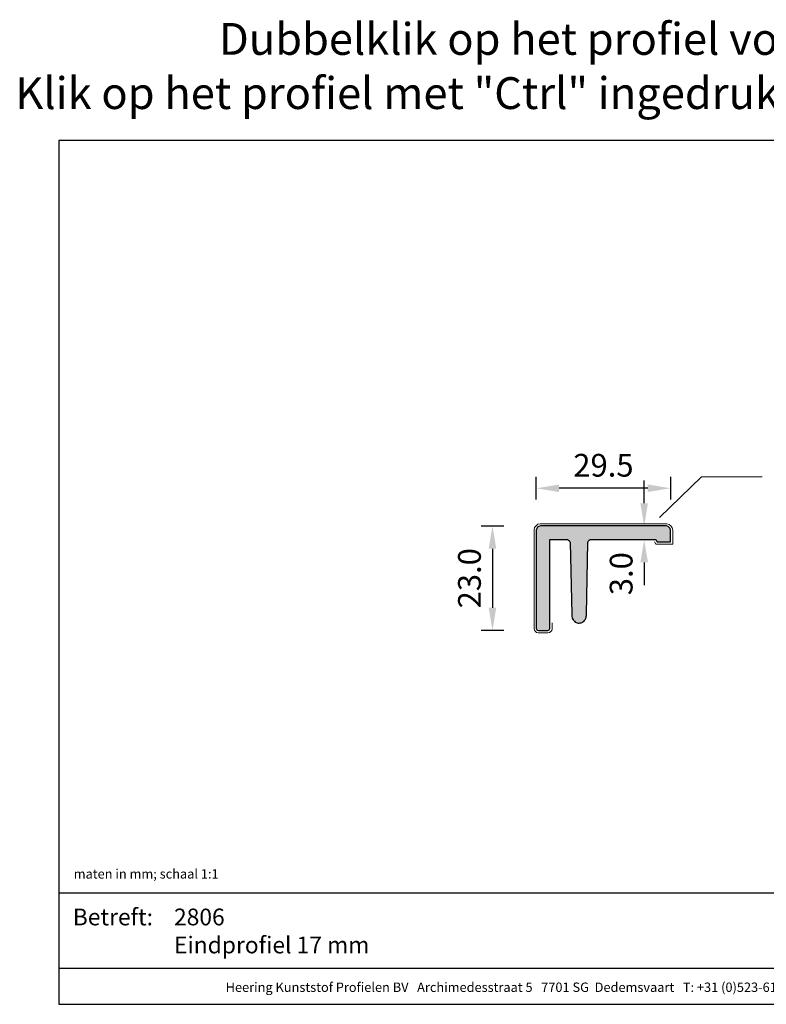
# Model space of a CAD drawing. Units: millimetres. Extents: x -49 to 245, y 31 to 247.
# Drawn here: x -49 to 115, y 31 to 247 of the extents above; entities that cross this region are included whole.
import ezdxf
from ezdxf.enums import TextEntityAlignment as Align

# ---------------------------------------------------------------- set-up
doc = ezdxf.new("R2010")
doc.units = ezdxf.units.MM
doc.header["$MEASUREMENT"] = 0
for name, color, linetype, lineweight in [('Arcering profielen', 7, 'Continuous', 5), ('Attributes', 7, 'Continuous', 25), ('Doorsnede kunststof', 7, 'Continuous', 25), ('Doorsnede Renolit', 7, 'Continuous', 5), ('Hulplijnen', 7, 'Continuous', 5), ('Maatvoering profielen', 7, 'Continuous', 25), ('Tekst', 2, 'Continuous', 25)]:
    doc.layers.add(name, color=color, linetype=linetype, lineweight=lineweight)
doc.layers.add('Laag 1', color=7, linetype='Continuous')
doc.styles.add('Standaard', font='arial.ttf')
doc.dimstyles.new('Profielen', dxfattribs={"dimtxt": 5, "dimasz": 5, "dimexe": 0.18, "dimexo": 0.0625, "dimgap": 2.5, "dimtad": 1, "dimdec": 0, "dimzin": 0, "dimdsep": 46, "dimtxsty": 'Standaard', "dimblk": 'maat-punt-r', "dimcen": 0.09, "dimse1": 1, "dimse2": 1, "dimclrt": 256, "dimadec": 0, "dimazin": 0, "dimtfac": 1, "dimtdec": 0, "dimtix": 1, "dimtofl": 0, "dimtmove": 1, "dimatfit": 3, "dimfxl": 0, "dimtolj": 1, "dimtzin": 0, "dimarcsym": 0})

# ---------------------------------------------------------------- blocks, each defined once
blk = doc.blocks.new('maat-punt-r')
at = {"layer": 'Maatvoering profielen'}
blk.add_line((0, 0.5), (0, -0.5), dxfattribs=at)
blk.add_line((0, 0.5), (0, -0.5), dxfattribs=at)
blk.add_solid([(-1, 0.167), (-1, -0.167), (0, 0)], dxfattribs=at)
blk = doc.blocks.new('*D1')
at = {"layer": 'Defpoints', "color": 0}
for p in [(88.27, 136.05), (88.21, 133.05), (88.21, 133.05)]:
    blk.add_point(p, dxfattribs=at)
at = {"layer": 'Maatvoering profielen', "color": 0, "lineweight": -2}
for p, q in [((88.21, 141.05), (88.21, 146.05)), ((88.21, 128.05), (88.21, 123.05))]:
    blk.add_line(p, q, dxfattribs=at)
at = {"layer": 'Maatvoering profielen', "color": 0, "lineweight": -2, "xscale": 5, "yscale": 5, "zscale": 5}
for p, rotation in [((88.21, 136.05), 270), ((88.21, 133.05), 90)]:
    blk.add_blockref('maat-punt-r', p, dxfattribs=dict(at, rotation=rotation))
at = {"layer": 'Maatvoering profielen', "insert": (83.15, 125.55), "char_height": 5, "attachment_point": 5, "rotation": 90, "style": 'Standaard'}
blk.add_mtext('\\A1;3.0', dxfattribs=at)
blk = doc.blocks.new('*D2')
at = {"layer": 'Defpoints', "color": 0}
for p in [(64.5, 144.34), (64.5, 133.66), (94, 134.22)]:
    blk.add_point(p, dxfattribs=at)
at = {"layer": 'Maatvoering profielen', "color": 0, "lineweight": -2}
blk.add_line((89, 144.34), (69.5, 144.34), dxfattribs=at)
at = {"layer": 'Maatvoering profielen', "color": 0, "lineweight": -2, "xscale": 5, "yscale": 5, "zscale": 5, "rotation": 180}
blk.add_blockref('maat-punt-r', (64.5, 144.34), dxfattribs=at)
at = {"layer": 'Maatvoering profielen', "color": 0, "lineweight": -2, "xscale": 5, "yscale": 5, "zscale": 5}
blk.add_blockref('maat-punt-r', (94, 144.34), dxfattribs=at)
at = {"layer": 'Maatvoering profielen', "insert": (79.25, 149.4), "char_height": 5, "attachment_point": 5, "style": 'Standaard'}
blk.add_mtext('\\A1;29.5', dxfattribs=at)
blk = doc.blocks.new('*D3')
at = {"layer": 'Defpoints', "color": 0}
for p in [(70.63, 136.05), (54.86, 113.05), (66.24, 113.05)]:
    blk.add_point(p, dxfattribs=at)
at = {"layer": 'Maatvoering profielen', "color": 0, "lineweight": -2}
blk.add_line((54.86, 131.05), (54.86, 118.05), dxfattribs=at)
at = {"layer": 'Maatvoering profielen', "color": 0, "lineweight": -2, "xscale": 5, "yscale": 5, "zscale": 5}
for p, rotation in [((54.86, 136.05), 90), ((54.86, 113.05), 270)]:
    blk.add_blockref('maat-punt-r', p, dxfattribs=dict(at, rotation=rotation))
at = {"layer": 'Maatvoering profielen', "insert": (49.8, 124.55), "char_height": 5, "attachment_point": 5, "rotation": 90, "style": 'Standaard'}
blk.add_mtext('\\A1;23.0', dxfattribs=at)
blk = doc.blocks.new('Kader Keralit Landscape')
for p, q in [((0, 24.55), (277, 24.55)), ((0, 7.95), (229.42, 7.95))]:
    blk.add_line(p, q)
blk.add_lwpolyline([(277, 190), (0, 190), (0, 0), (277, 0)], close=True)
at = {"layer": 'Tekst', "style": 'Standaard'}
blk.add_text('Betreft:', height=3.682, dxfattribs=at).set_placement((3.07, 17.37))
blk.add_text('Heering Kunststof Profielen BV   Archimedesstraat 5   7701 SG  Dedemsvaart   T: +31 (0)523-615631   F: +31 (0)523-612668', height=2.06182, dxfattribs=at).set_placement((114.71, 3.49), align=Align.MIDDLE)
for tag, p in [('BETREFT1', (25.32, 17.37)), ('BETREFT2', (25.32, 11.21))]:
    blk.add_attdef(tag, p, '', height=3.68, dxfattribs=at)
blk = doc.blocks.new('2806')
at = {"layer": 'Arcering profielen'}
h = blk.add_hatch(color=256, dxfattribs=at)
edge = h.paths.add_edge_path()
edge.add_arc((0.52, -16.49), 2.14, 177.9812, 223.2139)
edge.add_arc((-0.1, -17.07), 1.29, 223.2139, 267.1166)
edge.add_arc((-0.08, -16.53), 1.84, 267.1166, 293.4827)
edge.add_arc((0.12, -16.98), 1.35, 293.4827, 330.2832)
edge.add_arc((-1.15, -16.25), 2.81, 330.2832, 345.9017)
edge.add_arc((-0.2, -16.49), 1.83, 345.9017, 362.3873)
edge.add_line((1.63, -16.41), (1.94, -0.62))
edge.add_arc((2.66, -0.69), 0.726, 107.3013, 174.1619, ccw=False)
edge.add_line((2.44, 0), (16.84, 0))
edge.add_line((16.84, 0), (17.15, -0.49))
edge.add_line((17.15, -0.49), (20.1, -0.49))
edge.add_line((20.1, -0.49), (20.1, 2.09))
edge.add_arc((19.1, 2.02), 0.993, 3.8612, 81.4348)
edge.add_line((19.25, 3), (-8.51, 3))
edge.add_arc((-8.39, 1.98), 1.03, 97.177, 172.823)
edge.add_line((-9.41, 2.11), (-9.41, -19.54))
edge.add_arc((-8.85, -19.44), 0.568, 190.1958, 259.5884)
edge.add_line((-8.95, -20), (-6.88, -20))
edge.add_arc((-6.99, -19.4), 0.614, 280.0714, 342.8323)
edge.add_line((-6.4, -19.58), (-6.42, 0))
edge.add_line((-6.42, 0), (-2.54, 0))
edge.add_arc((-2.71, -0.74), 0.762, 6.0602, 76.9842, ccw=False)
edge.add_line((-1.96, -0.66), (-1.62, -16.41))
at = {"layer": 'Doorsnede kunststof'}
blk.add_lwpolyline([(-1.62, -16.41, 0.199968), (-1.04, -17.96, 0.19394), (-0.17, -18.36, 0.115554), (0.66, -18.21, 0.161967), (1.29, -17.64, 0.068254), (1.58, -16.94, 0.072057), (1.63, -16.41), (1.94, -0.62, -0.300303), (2.44, 0), (16.84, 0), (17.15, -0.49), (20.1, -0.49), (20.1, 2.09, 0.352026), (19.25, 3), (-8.51, 3, 0.342601), (-9.41, 2.11), (-9.41, -19.54, 0.312387), (-8.95, -20), (-6.88, -20, 0.280903), (-6.4, -19.58), (-6.42, 0), (-2.54, 0, -0.319737), (-1.96, -0.66)], format="xyb", close=True, dxfattribs=at)
at = {"layer": 'Doorsnede Renolit'}
blk.add_lwpolyline([(16.56, -0.5), (16.87, -0.99), (20.6, -0.99), (20.6, 2.1, 0.36332), (19.29, 3.5), (-8.54, 3.5, 0.355252), (-9.91, 2.14), (-9.91, -19.58, 0.339355), (-8.99, -20.5), (-6.84, -20.5, 0.314435), (-5.9, -19.64), (-5.9, -18.33)], format="xyb", dxfattribs=at)
at = {"layer": 'Laag 1', "lineweight": 9}
blk.add_open_spline([(-8.51, 3), (-8.51, 3), (19.33, 3), (19.33, 3)], degree=3, dxfattribs=at)
at = {"layer": 'Attributes', "style": 'Standaard', "flags": 1}
for tag, p in [('OMSCHRIJVING', (-1.23, -1.59)), ('BESTELNUMMER', (-1.23, -0.59)), ('MATERIAAL', (-1.23, -2.59)), ('KLEUR', (-1.23, -3.59)), ('OPMERKING', (-1.23, -5.59)), ('BEVESTIGING', (-1.23, -4.59))]:
    blk.add_attdef(tag, p, '', height=0.2, dxfattribs=at)

msp = doc.modelspace()

# ---------------------------------------------------------------- linework, layer by layer
at = {"layer": 'Hulplijnen', "lineweight": 9}
msp.add_lwpolyline([(91.57, 137.9), (100.79, 146.85), (114.12, 146.85)], dxfattribs=at)

# ---------------------------------------------------------------- block references
msp.add_blockref('Kader Keralit Landscape', (-40.47, 30.85)).add_auto_attribs({'BETREFT2': 'Eindprofiel 17 mm', 'BETREFT1': '2806'})
msp.add_blockref('2806', (73.9, 133.05))

# ---------------------------------------------------------------- texts
at = {"layer": 'Tekst', "style": 'Standaard'}
for s, p in [('Dubbelklik op het profiel voor meer informatie', (98.03, 239.66)), ('Klik op het profiel met "Ctrl" ingedrukt om naar de website te gaan', (98.03, 227.74))]:
    msp.add_text(s, height=7, dxfattribs=at).set_placement(p, align=Align.CENTER)
msp.add_text('maten in mm; schaal 1:1', height=2.0618, dxfattribs=at).set_placement((-37.19, 58.51))

# ---------------------------------------------------------------- dimensions: what is measured, and where the dimension line sits
at = {"layer": 'Maatvoering profielen'}
dim = msp.add_linear_dim(base=(64.5, 144.34), p1=(94, 134.22), p2=(64.5, 133.66), dimstyle='Profielen', override={"dimdec": 1}, dxfattribs=at)
dim.commit()
dim.dimension.update_dxf_attribs({"geometry": '*D2', "text_midpoint": (79.25, 149.4)})
dim = msp.add_linear_dim(base=(88.21, 133.05), p1=(88.27, 136.05), p2=(88.21, 133.05), angle=90, dimstyle='Profielen', override={"dimdec": 1}, dxfattribs=at)
dim.commit()
dim.dimension.update_dxf_attribs({"geometry": '*D1', "text_midpoint": (88.21, 125.55), "dimtype": 160})
dim = msp.add_linear_dim(base=(54.86, 113.05), p1=(70.63, 136.05), p2=(66.24, 113.05), angle=90, dimstyle='Profielen', override={"dimdec": 1}, dxfattribs=at)
dim.commit()
dim.dimension.update_dxf_attribs({"geometry": '*D3', "text_midpoint": (49.8, 124.55)})

doc.saveas('drawing.dxf')
